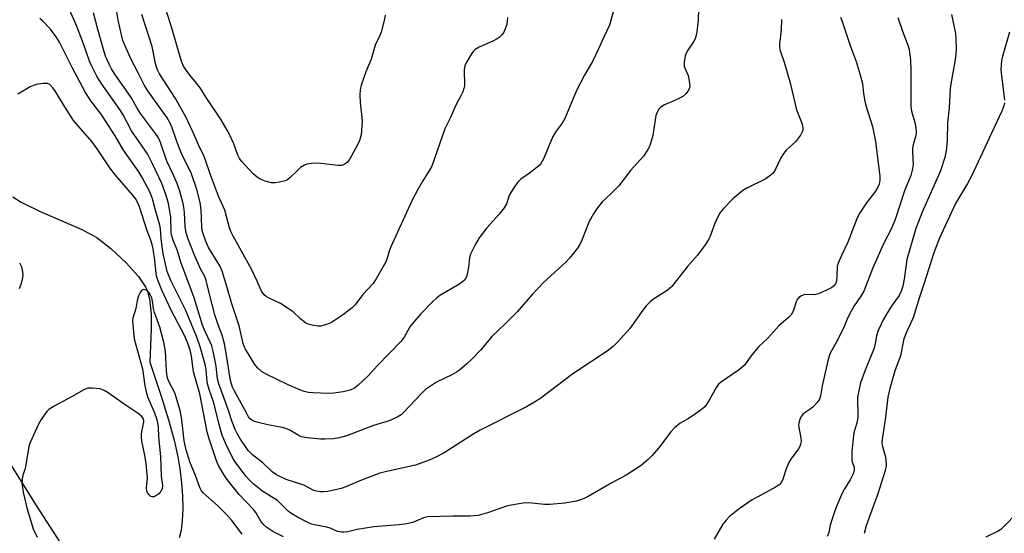
# Model space of a CAD drawing. Units: inches. Extents: x 1189768 to 1195768, y 521458 to 525458.
# Drawn here: x 1192415 to 1192724, y 521694 to 521856 of the extents above; entities that cross this region are included whole.
import ezdxf

# ---------------------------------------------------------------- set-up
doc = ezdxf.new("R2010")
doc.units = ezdxf.units.IN
doc.header["$MEASUREMENT"] = 0
doc.layers.add('HYDRO-Single Line Stream', color=4, linetype='Continuous')
doc.layers.add('Undefined', color=1, linetype='Continuous')

msp = doc.modelspace()

# ---------------------------------------------------------------- linework, layer by layer
at = {"layer": 'HYDRO-Single Line Stream'}
for points in [[(1192286.58, 521822.51), (1192286.67, 521822.48), (1192326.31, 521811.31), (1192343.32, 521797.55), (1192353.53, 521788.82), (1192362.01, 521780.6), (1192372.14, 521769.82), (1192382.62, 521757.87), (1192391.2, 521747.27), (1192395.68, 521741.06), (1192400.98, 521733.08), (1192419.73, 521703.23), (1192432.92, 521682.76), (1192436.96, 521676.15), (1192439.95, 521670.93), (1192443.44, 521663.85)], [(1192412.35, 521800.29), (1192415.01, 521798.61), (1192420.76, 521795.72), (1192434.08, 521789.98), (1192438.76, 521787.42), (1192443.21, 521783.99), (1192448, 521779.53), (1192451.88, 521775.14), (1192454.12, 521771.72), (1192454.75, 521770.18), (1192455.27, 521768.13), (1192455.79, 521763.38), (1192455.83, 521758.77), (1192455.43, 521748.28), (1192458.95, 521737.57), (1192461.26, 521730.11), (1192463.03, 521723.75), (1192464.25, 521718.51), (1192464.88, 521714.76), (1192465.4, 521710.34), (1192465.68, 521706.26), (1192465.75, 521702.13), (1192465.59, 521698.5), (1192465.22, 521695.46), (1192464.67, 521693.04)]]:
    msp.add_lwpolyline(points, dxfattribs=at)
at = {"layer": 'Undefined'}
for points, elevation in [([(1192601.08, 521858.68), (1192599.8, 521854.21), (1192597.94, 521850.27), (1192596.43, 521846.73), (1192594.59, 521843.05), (1192592.01, 521838.46), (1192589.71, 521834.1), (1192588.97, 521832.46), (1192586.38, 521826.12), (1192585.77, 521824.82), (1192584.94, 521823.41), (1192583.05, 521820.93), (1192582.01, 521819.26), (1192579.21, 521812.4), (1192578.64, 521811.2), (1192578.04, 521810.34), (1192577.17, 521809.53), (1192575.03, 521807.88), (1192571.94, 521805.75), (1192570.91, 521804.77), (1192569.74, 521803.11), (1192568.52, 521801.12), (1192568.18, 521800.36), (1192567.45, 521798.06), (1192566.79, 521796.83), (1192565.15, 521794.82), (1192561.28, 521790.53), (1192558.88, 521787.38), (1192557.72, 521785.35), (1192556.19, 521782.19), (1192555.91, 521781.06), (1192555.54, 521778.13), (1192555.22, 521776.45), (1192554.87, 521775.09), (1192554.41, 521774.17), (1192553.71, 521773.51), (1192552.5, 521772.7), (1192546.53, 521769.26), (1192545.44, 521768.4), (1192544.19, 521767.24), (1192540.52, 521763.46), (1192537.94, 521760.45), (1192537.11, 521759.32), (1192535.28, 521756.14), (1192534.25, 521754.73), (1192526.93, 521747.22), (1192523.94, 521743.83), (1192520.82, 521740.91), (1192519.72, 521740.1), (1192518.33, 521739.5), (1192516.19, 521738.93), (1192513.27, 521738.51), (1192511.49, 521738.42), (1192506.73, 521738.57), (1192505.26, 521738.71), (1192503.89, 521739.03), (1192502.55, 521739.52), (1192498.86, 521741.16), (1192492.02, 521744.43), (1192490.52, 521745.3), (1192489.25, 521746.44), (1192488.45, 521747.55), (1192485.47, 521752.31), (1192485.13, 521753.01), (1192484.76, 521754.08), (1192483.45, 521759.67), (1192481.16, 521766.64), (1192479.63, 521772.06), (1192478.15, 521776.91), (1192477.39, 521778.52), (1192473.9, 521784.35), (1192472.91, 521786.48), (1192472.16, 521788.58), (1192471.89, 521789.67), (1192471.73, 521790.85), (1192471.53, 521796.16), (1192471.22, 521798.43), (1192470.18, 521802.58), (1192468.53, 521807.44), (1192467.81, 521809.02), (1192465.69, 521813.14), (1192464.91, 521814.89), (1192463.76, 521817.91), (1192462.47, 521821.94), (1192461.84, 521823.43), (1192460.81, 521825.11), (1192454.81, 521833.58), (1192453.76, 521835.21), (1192451.77, 521839.24), (1192449.43, 521843.68), (1192446.93, 521849.44), (1192446.47, 521851.15), (1192445.51, 521855.81), (1192444.33, 521862.8)], 234), ([(1192627.82, 521859.24), (1192627.66, 521855.83), (1192627.26, 521852.09), (1192627.01, 521850.67), (1192626.74, 521849.91), (1192626.27, 521848.94), (1192624.43, 521846.39), (1192624.01, 521845.67), (1192623.66, 521844.58), (1192623.3, 521842.58), (1192623.26, 521841.73), (1192623.35, 521841.19), (1192624.54, 521838.36), (1192624.93, 521836.71), (1192625.07, 521835.04), (1192624.98, 521834.53), (1192624.7, 521833.81), (1192623.97, 521832.72), (1192622.88, 521831.83), (1192620.63, 521830.62), (1192617.09, 521829.19), (1192615.94, 521828.46), (1192615.38, 521827.84), (1192614.78, 521826.84), (1192614.38, 521825.77), (1192613.48, 521819.49), (1192612.65, 521816.65), (1192612.32, 521815.83), (1192611.92, 521815.11), (1192610.5, 521813.07), (1192606.49, 521808.49), (1192602.75, 521803.68), (1192600.16, 521801.03), (1192597.56, 521798.66), (1192595.76, 521796.38), (1192594.81, 521794.94), (1192593.49, 521792.46), (1192591.15, 521786.57), (1192590.58, 521785.3), (1192589.81, 521784.1), (1192587.31, 521780.92), (1192586.09, 521779.66), (1192579, 521773.21), (1192575.61, 521769.59), (1192570.85, 521764.05), (1192567.08, 521760.31), (1192562.92, 521756.33), (1192559.39, 521752.18), (1192556.75, 521749.35), (1192555.01, 521747.71), (1192552.75, 521745.76), (1192551.8, 521745.12), (1192550.33, 521744.28), (1192545.52, 521741.93), (1192542.06, 521739.61), (1192540.78, 521738.44), (1192535.24, 521732.51), (1192534.37, 521731.74), (1192533.18, 521731.01), (1192530.64, 521729.8), (1192525.73, 521728.39), (1192517.49, 521725.18), (1192514.99, 521724.49), (1192513.02, 521724.15), (1192510.45, 521724), (1192509.01, 521724.01), (1192504.86, 521724.49), (1192503.12, 521724.81), (1192502.05, 521725.26), (1192499.39, 521726.9), (1192498.12, 521727.42), (1192497.03, 521727.71), (1192492.49, 521728.55), (1192489.06, 521729.36), (1192487.97, 521729.71), (1192487.48, 521729.97), (1192486.93, 521730.46), (1192486.46, 521731.07), (1192485.86, 521732.08), (1192481.93, 521739.33), (1192481.44, 521740.38), (1192480.97, 521741.73), (1192480.65, 521743.12), (1192479.51, 521750.5), (1192478.85, 521753.98), (1192478.11, 521756.72), (1192476.84, 521760.03), (1192475.84, 521763.09), (1192474.03, 521770.03), (1192473.14, 521773.94), (1192472.76, 521774.94), (1192471.34, 521777.62), (1192469.4, 521781.9), (1192467.36, 521787.22), (1192466.82, 521788.87), (1192466.5, 521790.95), (1192466.33, 521795.32), (1192466.15, 521797), (1192465.79, 521798.6), (1192464.86, 521801.98), (1192464.03, 521804.45), (1192462.79, 521807.28), (1192460.77, 521811.47), (1192458.74, 521817.34), (1192458.11, 521818.76), (1192457.18, 521820.16), (1192452.5, 521826.42), (1192451.47, 521828.07), (1192449.57, 521831.5), (1192444.22, 521839.15), (1192443.36, 521840.53), (1192442.51, 521842.18), (1192441.53, 521844.49), (1192441.05, 521845.83), (1192438.98, 521853.24), (1192437.72, 521858.14)], 232), ([(1192567.83, 521856.67), (1192567.54, 521854.42), (1192566.89, 521852.58), (1192566.51, 521851.84), (1192566.02, 521851.17), (1192565.21, 521850.38), (1192564.54, 521849.87), (1192563.24, 521849.18), (1192558.89, 521847.26), (1192557.65, 521846.52), (1192557.06, 521845.89), (1192556.54, 521845.17), (1192554.81, 521842.4), (1192554.42, 521841.38), (1192554.22, 521840.3), (1192554.3, 521835.13), (1192554.13, 521834.33), (1192553.74, 521833.28), (1192553.15, 521831.99), (1192551.72, 521829.29), (1192549.68, 521824.74), (1192548.16, 521821.58), (1192543.98, 521809.92), (1192543.28, 521808.64), (1192541.2, 521805.27), (1192539.6, 521802.5), (1192537.75, 521798.98), (1192531.09, 521784.52), (1192530.69, 521783.45), (1192529.9, 521780.68), (1192529.5, 521779.58), (1192526.58, 521774.44), (1192525.56, 521773.02), (1192522.37, 521769.54), (1192519.96, 521766.27), (1192518.95, 521765.3), (1192516.27, 521763.2), (1192512.49, 521760.77), (1192510.93, 521760.07), (1192509.07, 521759.55), (1192508.24, 521759.54), (1192506.84, 521759.75), (1192505.45, 521760.09), (1192504.42, 521760.52), (1192502.86, 521761.73), (1192500.41, 521764.1), (1192499.24, 521764.97), (1192496.52, 521766.7), (1192492.65, 521768.5), (1192491.93, 521768.93), (1192491.3, 521769.46), (1192490.5, 521770.63), (1192489.19, 521773.72), (1192487.37, 521777.46), (1192483.13, 521785.05), (1192481.64, 521787.85), (1192480.91, 521789.37), (1192480.47, 521790.54), (1192478.94, 521796.07), (1192476.97, 521800.43), (1192474.5, 521807.16), (1192472.91, 521811.78), (1192472.35, 521813.18), (1192470.73, 521816.54), (1192469.44, 521819.52), (1192466.81, 521825.2), (1192463.52, 521831.14), (1192458.49, 521838.92), (1192457.93, 521839.93), (1192457.49, 521840.98), (1192457.16, 521842.21), (1192456.19, 521847.48), (1192452.91, 521857.56)], 236), ([(1192529.4, 521857.34), (1192529.07, 521855.66), (1192528.06, 521852.04), (1192527.65, 521851), (1192526.23, 521847.96), (1192524.98, 521843.48), (1192523.32, 521839.58), (1192521.86, 521835.34), (1192521.46, 521833.91), (1192521.35, 521832.44), (1192521.47, 521829.75), (1192522.03, 521825.19), (1192522.1, 521824.05), (1192521.77, 521819.77), (1192521.61, 521818.95), (1192521.27, 521817.91), (1192520.57, 521816.37), (1192518.12, 521811.99), (1192517.43, 521811.07), (1192516.51, 521810.42), (1192515.72, 521810.13), (1192514.61, 521810.09), (1192509.13, 521810.75), (1192507.69, 521810.86), (1192506.21, 521810.76), (1192504.77, 521810.52), (1192503.97, 521810.22), (1192502.78, 521809.41), (1192501.67, 521808.43), (1192499.55, 521806.36), (1192498.66, 521805.63), (1192497.89, 521805.27), (1192496.2, 521804.85), (1192494.75, 521804.62), (1192493.61, 521804.61), (1192491.67, 521805.12), (1192490.07, 521805.78), (1192489.18, 521806.41), (1192487.93, 521807.52), (1192484.29, 521811.33), (1192483.64, 521812.25), (1192483.09, 521813.31), (1192481.81, 521816.86), (1192480.63, 521819.42), (1192479.71, 521821.19), (1192477.81, 521824.47), (1192473.34, 521831.12), (1192471.24, 521834.46), (1192470.07, 521835.99), (1192468.04, 521838.39), (1192466.66, 521840.34), (1192466.04, 521841.35), (1192465.49, 521842.59), (1192464.93, 521844.24), (1192462.44, 521852.92), (1192460.49, 521859.21)], 238), ([(1192707.27, 521857.58), (1192708.57, 521851.55), (1192708.72, 521849.92), (1192708.78, 521846.75), (1192708.69, 521845.03), (1192708.37, 521842.75), (1192707.06, 521835.78), (1192706.85, 521834.31), (1192706.57, 521828.14), (1192706.07, 521823.65), (1192705.99, 521818.06), (1192705.74, 521815.43), (1192705.18, 521812.61), (1192703.86, 521808.46), (1192698.08, 521795.45), (1192696.15, 521790.23), (1192693.3, 521780.54), (1192692.46, 521774.37), (1192691.98, 521772.17), (1192691.51, 521770.57), (1192690.83, 521769.23), (1192688.56, 521766.06), (1192686.86, 521763.31), (1192685.89, 521761.53), (1192684.25, 521758.19), (1192683.72, 521756.58), (1192683.38, 521754.13), (1192682.99, 521752.63), (1192680.17, 521745.75), (1192678.77, 521741.73), (1192678.15, 521739.21), (1192677.81, 521737.23), (1192677.79, 521736.06), (1192677.93, 521732.23), (1192677.86, 521730.81), (1192677.56, 521729.17), (1192676.66, 521726.01), (1192675.97, 521720.23), (1192675.96, 521717.69), (1192676.13, 521716.89), (1192676.74, 521715.14), (1192676.73, 521714.17), (1192676.38, 521713.1), (1192675.5, 521711.25), (1192673.7, 521708.43), (1192672.94, 521707.06), (1192671.37, 521703.36), (1192670.52, 521701.22), (1192669.56, 521698.39), (1192669.17, 521696.96), (1192668.78, 521694.66), (1192668.26, 521693.44)], 224), ([(1192690.48, 521856.63), (1192691.88, 521852.29), (1192693.56, 521847.95), (1192693.99, 521846.53), (1192694.16, 521845.7), (1192694.4, 521843.21), (1192694.53, 521840.18), (1192694.53, 521828.63), (1192694.78, 521827.22), (1192695.87, 521823.27), (1192696.24, 521820.93), (1192696.25, 521820.35), (1192696.11, 521819.49), (1192695.3, 521816.63), (1192695.07, 521815.49), (1192695.04, 521814.35), (1192695.23, 521810.33), (1192695, 521808.65), (1192694.49, 521806.99), (1192692.5, 521802.09), (1192689.64, 521793.1), (1192688.44, 521790.23), (1192685.92, 521785.43), (1192682.55, 521777.93), (1192679.72, 521770.56), (1192678.81, 521768.96), (1192676.73, 521765.97), (1192675.76, 521764.26), (1192674.73, 521762.26), (1192673.54, 521759.42), (1192671.53, 521755.21), (1192669.11, 521750.84), (1192668.83, 521750.09), (1192668.45, 521748.65), (1192666.69, 521740.79), (1192666.17, 521737.66), (1192665.84, 521736.66), (1192665.08, 521735.52), (1192663.71, 521734.07), (1192662.95, 521733.47), (1192661.03, 521732.27), (1192660.61, 521731.91), (1192660.14, 521731.24), (1192659.77, 521730.49), (1192659.3, 521729.18), (1192659.21, 521728.38), (1192660, 521724.34), (1192660.05, 521723.27), (1192659.91, 521722.48), (1192659.62, 521721.7), (1192659.22, 521720.96), (1192656.82, 521717.71), (1192656.22, 521716.74), (1192655.36, 521714.69), (1192654.34, 521711.46), (1192653.88, 521710.48), (1192653.19, 521709.68), (1192652.27, 521709.01), (1192646.22, 521705.82), (1192644.7, 521704.92), (1192640.64, 521702.09), (1192637.44, 521699.6), (1192636.46, 521698.62), (1192635.42, 521697.35), (1192632.7, 521692.6)], 226), ([(1192725.58, 521851.97), (1192723.36, 521844.43), (1192723.07, 521843.06), (1192722.89, 521841.58), (1192722.84, 521840.39), (1192722.93, 521839.19), (1192723.92, 521830.66)], 222), ([(1192497.39, 521693.36), (1192494.09, 521695.01), (1192492.19, 521696.3), (1192491.1, 521697.23), (1192490.38, 521698.08), (1192488.68, 521700.98), (1192487.92, 521702.04), (1192483.52, 521706.6), (1192480.01, 521710.94), (1192478.98, 521712.39), (1192477.99, 521714.01), (1192477.01, 521715.74), (1192476.32, 521717.22), (1192473.93, 521724.51), (1192473.44, 521726.33), (1192471.12, 521738.25), (1192469.18, 521745.21), (1192468.9, 521746.87), (1192468.52, 521750.11), (1192468.08, 521752.04), (1192467.27, 521754.39), (1192466.32, 521756.62), (1192462.07, 521764.62), (1192459.15, 521770.91), (1192458.3, 521772.94), (1192457.77, 521774.66), (1192457.45, 521776.07), (1192457.03, 521780.33), (1192456.45, 521783.87), (1192456.15, 521785.3), (1192455.74, 521786.57), (1192454.49, 521789.84), (1192452.16, 521797.13), (1192451.59, 521798.52), (1192450.88, 521799.71), (1192450.02, 521800.86), (1192444.63, 521807.05), (1192442.81, 521809.32), (1192438.82, 521815.29), (1192437.16, 521817.63), (1192431.45, 521824.23), (1192428.14, 521829.35), (1192425.81, 521833.39), (1192424.96, 521834.56), (1192423.99, 521835.52), (1192423.3, 521835.84), (1192421.94, 521835.87), (1192419.67, 521835.55), (1192418.85, 521835.29), (1192417.81, 521834.78), (1192413.99, 521832.56)], 226), ([(1192723.93, 521829.8), (1192723.73, 521828.83), (1192723.08, 521827.19), (1192719.89, 521820.21), (1192713.58, 521806.78), (1192712.36, 521804.43), (1192708.6, 521798.1), (1192703.48, 521787.07), (1192702.39, 521784.35), (1192701.56, 521781.97), (1192698.73, 521773.14), (1192697.12, 521768.38), (1192695.24, 521762.15), (1192693.21, 521757.73), (1192692.38, 521755.62), (1192692.11, 521754.53), (1192691.33, 521750.28), (1192689.46, 521745.58), (1192687.89, 521740), (1192687.3, 521737.26), (1192686.46, 521730.12), (1192685.45, 521723.32), (1192685.46, 521722.54), (1192685.58, 521721.75), (1192686.45, 521718.78), (1192686.67, 521717.68), (1192686.74, 521715.71), (1192686.48, 521714.19), (1192684.13, 521706.85), (1192681.53, 521699.77), (1192680.52, 521696.81), (1192679.84, 521694.34)], 222), ([(1192414.51, 521779.52), (1192415.04, 521778.27), (1192415.4, 521776.61), (1192415.5, 521775.49), (1192415.42, 521774.64), (1192414.91, 521772.65), (1192414.4, 521771.29)], 226), ([(1192484.42, 521694.22), (1192481.18, 521698.44), (1192479.52, 521700.36), (1192476.63, 521703.19), (1192472.15, 521707.16), (1192471.66, 521707.82), (1192471.16, 521708.85), (1192469.72, 521712.65), (1192467.96, 521716.92), (1192466.79, 521720.7), (1192466.24, 521723.48), (1192465.48, 521730.24), (1192464.9, 521733.02), (1192463.22, 521738.62), (1192461.32, 521742.39), (1192460.91, 521743.68), (1192460.65, 521745.58), (1192460.36, 521751.64), (1192459.84, 521754.51), (1192458.53, 521759.22), (1192456.87, 521763.87), (1192456.59, 521765.15), (1192456.28, 521767.44), (1192456.02, 521768.44), (1192455.63, 521769.34), (1192455.22, 521770.05), (1192454.7, 521770.67), (1192454.29, 521770.93), (1192453.84, 521771.04), (1192453.39, 521771.05), (1192452.99, 521770.92), (1192452.8, 521770.78), (1192452.35, 521770.14), (1192451.88, 521769.09), (1192451.44, 521767.68), (1192451, 521765.18), (1192450.11, 521762.07), (1192449.99, 521761.21), (1192450.03, 521760.04), (1192450.53, 521755.6), (1192453.08, 521746.12), (1192453.89, 521740.82), (1192454.33, 521738.52), (1192454.82, 521737.15), (1192456.91, 521732.34), (1192457.54, 521730.52), (1192457.86, 521729.19), (1192457.99, 521727.85), (1192458.11, 521724.74), (1192458.75, 521718.55), (1192459.02, 521712.46), (1192459.36, 521709.46), (1192459.25, 521708.44), (1192458.8, 521707.46), (1192458.23, 521706.88), (1192457.33, 521706.25), (1192456.64, 521705.93), (1192456.19, 521705.88), (1192455.76, 521706.05), (1192455.16, 521706.55), (1192454.66, 521707.21), (1192454.44, 521707.7), (1192454.36, 521708.78), (1192454.61, 521710.99), (1192454.64, 521711.84), (1192454.31, 521716.24), (1192453.89, 521719.02), (1192452.96, 521722.86), (1192452.78, 521724.5), (1192452.76, 521725.59), (1192452.85, 521726.41), (1192453.55, 521729.4), (1192453.53, 521729.94), (1192453.29, 521730.61), (1192452.7, 521731.41), (1192451.8, 521732.14), (1192447.33, 521735.05), (1192442.33, 521738.56), (1192441.11, 521739.34), (1192440.33, 521739.7), (1192439.78, 521739.85), (1192437.42, 521740.06), (1192435.96, 521740.03), (1192435.41, 521739.89), (1192434.64, 521739.56), (1192430.81, 521737.34), (1192425.38, 521734.4), (1192423.68, 521733.33), (1192423.05, 521732.75), (1192422.17, 521731.63), (1192421.32, 521730.27), (1192420.48, 521728.71), (1192417.86, 521723), (1192417.44, 521721.74), (1192416.38, 521715.31), (1192416.16, 521714.49), (1192415.5, 521712.61), (1192415.25, 521711.59), (1192415.24, 521710.22), (1192415.61, 521707.4), (1192416.78, 521702.5), (1192418.8, 521695.89), (1192419.97, 521693.23)], 224), ([(1192728.23, 521701.18), (1192723.46, 521696.25), (1192722.81, 521695.65), (1192721.99, 521695.09), (1192718.11, 521693.28)], 220)]:
    msp.add_lwpolyline(points, dxfattribs=dict(at, elevation=elevation))
for points in [[(1192653.91, 521856.02, 230), (1192653.76, 521852.79, 230), (1192653.29, 521848.24, 230), (1192653.28, 521847.39, 230), (1192653.38, 521846.59, 230), (1192653.67, 521845.57, 230), (1192654.76, 521842.58, 230), (1192656.67, 521836.13, 230), (1192658.62, 521827.64, 230), (1192660.25, 521823.42, 230), (1192660.59, 521822.09, 230), (1192660.59, 521821.36, 230), (1192660.5, 521820.88, 230), (1192659.86, 521819.61, 230), (1192658.28, 521817.49, 230), (1192655.51, 521815, 230), (1192654.58, 521813.96, 230), (1192653.72, 521812.54, 230), (1192652, 521808.92, 230), (1192651.27, 521807.73, 230), (1192650.22, 521806.79, 230), (1192648.78, 521805.83, 230), (1192643, 521803.01, 230), (1192641.75, 521802.26, 230), (1192638.64, 521799.56, 230), (1192635.68, 521796.54, 230), (1192634.65, 521795.29, 230), (1192633.67, 521793.5, 230), (1192632.83, 521791.64, 230), (1192631.45, 521787.86, 230), (1192630.99, 521786.81, 230), (1192629.89, 521785.14, 230), (1192627.49, 521781.92, 230), (1192624.31, 521778.38, 230), (1192620.52, 521773.38, 230), (1192619.39, 521772.09, 230), (1192617.92, 521770.83, 230), (1192613.44, 521767.94, 230), (1192612.58, 521767.2, 230), (1192611.38, 521765.98, 230), (1192610.3, 521764.61, 230), (1192606.25, 521758.81, 230), (1192602.66, 521754.86, 230), (1192601.01, 521753.16, 230), (1192599.12, 521751.75, 230), (1192588.34, 521744.57, 230), (1192578.27, 521736.98, 230), (1192576.32, 521735.66, 230), (1192573.76, 521734.23, 230), (1192559.24, 521726.88, 230), (1192557.2, 521725.68, 230), (1192547.86, 521719.76, 230), (1192545.04, 521718.23, 230), (1192543.19, 521717.41, 230), (1192538.88, 521715.87, 230), (1192530.32, 521713.99, 230), (1192527.73, 521713.32, 230), (1192521.43, 521710.91, 230), (1192517.03, 521709.03, 230), (1192515.57, 521708.54, 230), (1192511.32, 521707.6, 230), (1192510.14, 521707.51, 230), (1192508.95, 521707.52, 230), (1192507.79, 521707.66, 230), (1192506.99, 521707.92, 230), (1192503.8, 521709.53, 230), (1192498.23, 521711.39, 230), (1192495.18, 521712.84, 230), (1192493.87, 521713.79, 230), (1192490.89, 521716.56, 230), (1192487.63, 521719.1, 230), (1192486.29, 521720.5, 230), (1192483.72, 521724.37, 230), (1192482.86, 521725.86, 230), (1192482.24, 521727.13, 230), (1192481.29, 521729.51, 230), (1192480.03, 521733.41, 230), (1192477.09, 521741.45, 230), (1192476.72, 521743.03, 230), (1192476.24, 521746.99, 230), (1192475.31, 521751.76, 230), (1192474.9, 521753.36, 230), (1192474.52, 521754.35, 230), (1192472.84, 521757.87, 230), (1192471.97, 521759.9, 230), (1192469.39, 521768.52, 230), (1192465.14, 521779.68, 230), (1192463.98, 521783.57, 230), (1192462.84, 521786.28, 230), (1192462.49, 521787.29, 230), (1192462.24, 521788.32, 230), (1192462.14, 521789.14, 230), (1192462.04, 521793.86, 230), (1192461.62, 521796.35, 230), (1192461.16, 521798.54, 230), (1192460.49, 521801.02, 230), (1192459.14, 521804.39, 230), (1192456.27, 521810.63, 230), (1192454.65, 521813.77, 230), (1192449.68, 521821, 230), (1192446.99, 521825.98, 230), (1192446.15, 521827.4, 230), (1192440.14, 521835.93, 230), (1192438.77, 521838.17, 230), (1192437.18, 521841.28, 230), (1192436.45, 521842.9, 230), (1192434.62, 521848.37, 230), (1192432.37, 521854.07, 230), (1192429.33, 521860.91, 230)], [(1192672.39, 521856.69, 228), (1192672.97, 521855.39, 228), (1192675.49, 521847.87, 228), (1192677.37, 521842.84, 228), (1192678.64, 521838.65, 228), (1192679.4, 521835.84, 228), (1192679.62, 521832.68, 228), (1192680.05, 521830.35, 228), (1192680.43, 521828.91, 228), (1192682.48, 521822.34, 228), (1192683.45, 521817.65, 228), (1192684.78, 521806.63, 228), (1192684.8, 521805.51, 228), (1192684.57, 521804.24, 228), (1192684.16, 521803.23, 228), (1192683.48, 521802.05, 228), (1192680.58, 521798.32, 228), (1192678.52, 521795.17, 228), (1192677.7, 521793.66, 228), (1192674.73, 521785.96, 228), (1192672.73, 521781.83, 228), (1192671.69, 521779.42, 228), (1192671.44, 521778.29, 228), (1192671.33, 521775.3, 228), (1192671.19, 521773.87, 228), (1192671, 521773.06, 228), (1192670.64, 521772.44, 228), (1192670.06, 521771.95, 228), (1192669.35, 521771.54, 228), (1192665.47, 521769.7, 228), (1192664.66, 521769.48, 228), (1192664.09, 521769.43, 228), (1192661.2, 521769.5, 228), (1192660.22, 521769.15, 228), (1192659.36, 521768.56, 228), (1192658.84, 521768, 228), (1192658.6, 521767.53, 228), (1192657.71, 521764.63, 228), (1192657.36, 521763.86, 228), (1192656.91, 521763.16, 228), (1192656.11, 521762.35, 228), (1192653.11, 521759.66, 228), (1192651.34, 521757.84, 228), (1192649.45, 521755.65, 228), (1192646.82, 521753.18, 228), (1192644.61, 521750.52, 228), (1192642.25, 521747.31, 228), (1192640.65, 521745.99, 228), (1192635.05, 521742.03, 228), (1192634.13, 521741.3, 228), (1192633.43, 521740.4, 228), (1192631.21, 521736.33, 228), (1192630.32, 521734.91, 228), (1192629.81, 521734.26, 228), (1192628.71, 521733.33, 228), (1192626.09, 521731.47, 228), (1192624.39, 521730.34, 228), (1192622.07, 521729.05, 228), (1192620.27, 521727.62, 228), (1192619.11, 521726.32, 228), (1192615.26, 521721.2, 228), (1192613.2, 521718.84, 228), (1192612, 521717.65, 228), (1192609.84, 521715.81, 228), (1192605.11, 521712.75, 228), (1192600.55, 521710.28, 228), (1192593.16, 521705.99, 228), (1192592.12, 521705.46, 228), (1192591.07, 521705.03, 228), (1192589.43, 521704.59, 228), (1192585.8, 521703.92, 228), (1192581.13, 521703.49, 228), (1192579.39, 521703.49, 228), (1192574.53, 521704.04, 228), (1192572.7, 521703.96, 228), (1192567.82, 521703.05, 228), (1192561.56, 521700.84, 228), (1192558.62, 521700, 228), (1192556.09, 521699.83, 228), (1192550.61, 521699.88, 228), (1192542.62, 521699.59, 228), (1192541.36, 521699.31, 228), (1192538.08, 521697.87, 228), (1192535.52, 521697.31, 228), (1192533.77, 521697.08, 228), (1192525.81, 521696.47, 228), (1192520.54, 521695.6, 228), (1192517.65, 521694.92, 228), (1192516.5, 521694.78, 228), (1192515.63, 521694.77, 228), (1192514.36, 521695.06, 228), (1192512.04, 521696.07, 228), (1192510.98, 521696.42, 228), (1192507.16, 521697.1, 228), (1192506.24, 521697.34, 228), (1192504.83, 521697.95, 228), (1192501.85, 521699.57, 228), (1192500.08, 521700.58, 228), (1192498.9, 521701.42, 228), (1192497.92, 521702.32, 228), (1192496.27, 521704.07, 228), (1192495.49, 521704.76, 228), (1192490.91, 521707.61, 228), (1192487.78, 521710.15, 228), (1192486.77, 521711.12, 228), (1192485.7, 521712.33, 228), (1192483.13, 521715.61, 228), (1192482.12, 521717.02, 228), (1192481.39, 521718.32, 228), (1192479.24, 521722.77, 228), (1192478.13, 521725.32, 228), (1192477.16, 521728.67, 228), (1192475.52, 521735.48, 228), (1192474.04, 521739.71, 228), (1192473.63, 521741.09, 228), (1192473.42, 521742.22, 228), (1192473.07, 521745.69, 228), (1192472.86, 521747.09, 228), (1192472.31, 521749.4, 228), (1192471.24, 521753.08, 228), (1192470.15, 521756.09, 228), (1192466.63, 521764.75, 228), (1192461.97, 521773.96, 228), (1192460.9, 521776.76, 228), (1192460.09, 521780.03, 228), (1192459.64, 521782.3, 228), (1192458.98, 521787.05, 228), (1192458.76, 521790.13, 228), (1192458.56, 521791.36, 228), (1192457.27, 521795.64, 228), (1192456.27, 521799.6, 228), (1192455.47, 521801.64, 228), (1192453.01, 521806.31, 228), (1192451.94, 521808.11, 228), (1192447.11, 521814.88, 228), (1192444.56, 521819.44, 228), (1192441.29, 521824.49, 228), (1192440.09, 521826.2, 228), (1192436.92, 521830.39, 228), (1192435.16, 521833, 228), (1192430.99, 521840.92, 228), (1192427, 521848.83, 228), (1192426.01, 521850.5, 228), (1192424.17, 521852.94, 228), (1192421.73, 521855.62, 228), (1192420.87, 521856.33, 228)]]:
    msp.add_polyline3d(points, dxfattribs=at)

doc.saveas('drawing.dxf')
